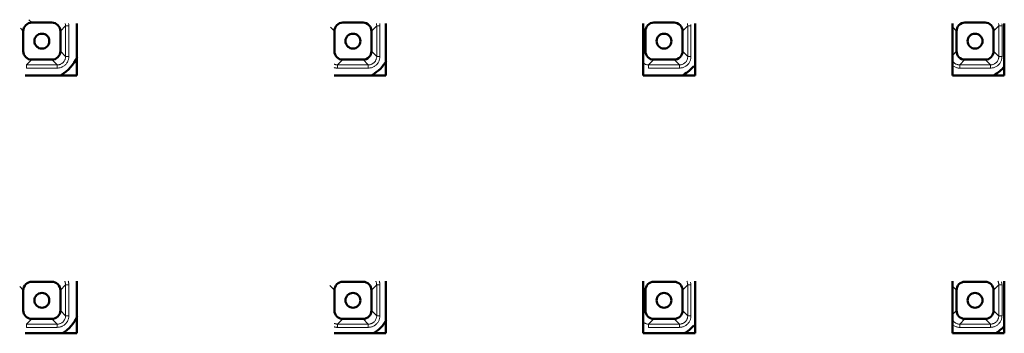
# Model space of a CAD drawing. Units: millimetres. Extents: x -15044 to -13434, y -8258 to -6228.
# Drawn here: x -14318 to -14241, y -7061 to -7036 of the extents above; entities that cross this region are included whole.
import ezdxf

# ---------------------------------------------------------------- set-up
doc = ezdxf.new("R2010")
doc.units = ezdxf.units.MM
doc.layers.add('Livello 1', color=7, linetype='Continuous')

msp = doc.modelspace()

# ---------------------------------------------------------------- linework, layer by layer
at = {"layer": 'Livello 1', "color": 7, "lineweight": 13}
for points in [[(-14316.602, -7036.718), (-14316.827, -7036.494)], [(-14317.478, -7037.145), (-14317.254, -7037.37)], [(-14313.976, -7036.964), (-14314.381, -7037.37)], [(-14313.976, -7039.345), (-14313.976, -7036.964)], [(-14313.976, -7036.964), (-14313.725, -7036.964)], [(-14313.725, -7039.345), (-14313.725, -7036.964)], [(-14293.457, -7037.07), (-14293.157, -7037.37)], [(-14289.88, -7036.964), (-14290.285, -7037.37)], [(-14289.88, -7039.345), (-14289.88, -7036.964)], [(-14289.88, -7036.964), (-14289.63, -7036.964)], [(-14289.63, -7039.345), (-14289.63, -7036.964)], [(-14269.231, -7037.199), (-14269.061, -7037.37)], [(-14265.784, -7036.964), (-14266.188, -7037.37)], [(-14265.784, -7039.345), (-14265.784, -7036.964)], [(-14265.784, -7036.964), (-14265.533, -7036.964)], [(-14265.533, -7039.345), (-14265.533, -7036.964)], [(-14245.285, -7037.048), (-14244.964, -7037.37)], [(-14241.687, -7036.964), (-14242.092, -7037.37)], [(-14241.687, -7039.345), (-14241.687, -7036.964)], [(-14241.687, -7036.964), (-14241.436, -7036.964)], [(-14241.436, -7039.345), (-14241.436, -7036.964)], [(-14313.976, -7039.345), (-14314.381, -7038.939)], [(-14293.177, -7038.959), (-14293.157, -7038.939)], [(-14289.88, -7039.345), (-14290.285, -7038.939)], [(-14269.231, -7039.109), (-14269.061, -7038.94)], [(-14265.784, -7039.345), (-14266.188, -7038.939)], [(-14245.285, -7039.26), (-14244.964, -7038.94)], [(-14241.687, -7039.345), (-14242.092, -7038.939)], [(-14316.602, -7039.59), (-14317.007, -7039.996)], [(-14315.032, -7039.59), (-14314.627, -7039.996)], [(-14313.725, -7039.345), (-14313.726, -7039.352), (-14313.73, -7039.413), (-14313.736, -7039.472), (-14313.746, -7039.53), (-14313.759, -7039.585), (-14313.776, -7039.639), (-14313.795, -7039.69), (-14313.816, -7039.739), (-14313.842, -7039.788), (-14313.871, -7039.836), (-14313.903, -7039.882), (-14313.937, -7039.926), (-14313.975, -7039.967), (-14313.989, -7039.982), (-14314.004, -7039.996), (-14314.046, -7040.034), (-14314.09, -7040.069), (-14314.136, -7040.1), (-14314.184, -7040.13), (-14314.232, -7040.155), (-14314.282, -7040.177), (-14314.333, -7040.196), (-14314.387, -7040.212), (-14314.442, -7040.226), (-14314.499, -7040.235), (-14314.559, -7040.242), (-14314.619, -7040.246), (-14314.627, -7040.246)], [(-14313.976, -7039.345), (-14313.978, -7039.391), (-14313.983, -7039.437), (-14313.992, -7039.484), (-14314.004, -7039.531), (-14314.016, -7039.566), (-14314.034, -7039.611), (-14314.055, -7039.655), (-14314.079, -7039.697), (-14314.106, -7039.736), (-14314.135, -7039.772), (-14314.166, -7039.806), (-14314.2, -7039.837), (-14314.236, -7039.865), (-14314.275, -7039.892), (-14314.317, -7039.916), (-14314.36, -7039.938), (-14314.405, -7039.956), (-14314.441, -7039.967), (-14314.487, -7039.979), (-14314.535, -7039.989), (-14314.581, -7039.994), (-14314.627, -7039.995)], [(-14313.976, -7039.345), (-14313.725, -7039.345)], [(-14292.506, -7039.59), (-14292.911, -7039.996)], [(-14290.935, -7039.59), (-14290.531, -7039.996)], [(-14289.63, -7039.345), (-14289.63, -7039.352), (-14289.633, -7039.413), (-14289.64, -7039.472), (-14289.649, -7039.53), (-14289.662, -7039.585), (-14289.679, -7039.639), (-14289.698, -7039.69), (-14289.72, -7039.739), (-14289.745, -7039.788), (-14289.774, -7039.836), (-14289.806, -7039.882), (-14289.841, -7039.926), (-14289.879, -7039.967), (-14289.893, -7039.982), (-14289.907, -7039.996), (-14289.95, -7040.034), (-14289.994, -7040.069), (-14290.039, -7040.1), (-14290.087, -7040.13), (-14290.135, -7040.155), (-14290.186, -7040.177), (-14290.237, -7040.196), (-14290.29, -7040.212), (-14290.346, -7040.226), (-14290.404, -7040.235), (-14290.462, -7040.242), (-14290.523, -7040.246), (-14290.531, -7040.246)], [(-14289.88, -7039.345), (-14289.881, -7039.391), (-14289.886, -7039.437), (-14289.895, -7039.484), (-14289.908, -7039.531), (-14289.919, -7039.566), (-14289.937, -7039.611), (-14289.959, -7039.655), (-14289.983, -7039.697), (-14290.009, -7039.736), (-14290.039, -7039.772), (-14290.07, -7039.806), (-14290.103, -7039.837), (-14290.14, -7039.865), (-14290.179, -7039.892), (-14290.22, -7039.916), (-14290.264, -7039.938), (-14290.309, -7039.956), (-14290.344, -7039.967), (-14290.391, -7039.979), (-14290.438, -7039.989), (-14290.485, -7039.994), (-14290.531, -7039.995)], [(-14289.88, -7039.345), (-14289.63, -7039.345)], [(-14268.815, -7039.996), (-14268.86, -7039.994), (-14268.861, -7039.993), (-14268.908, -7039.988), (-14268.955, -7039.979), (-14269, -7039.967), (-14269.045, -7039.953), (-14269.089, -7039.934), (-14269.131, -7039.914), (-14269.172, -7039.889), (-14269.21, -7039.863), (-14269.244, -7039.834)], [(-14268.41, -7039.59), (-14268.815, -7039.996)], [(-14266.84, -7039.59), (-14266.434, -7039.996)], [(-14265.533, -7039.345), (-14265.533, -7039.352), (-14265.536, -7039.413), (-14265.543, -7039.472), (-14265.554, -7039.53), (-14265.567, -7039.585), (-14265.582, -7039.639), (-14265.601, -7039.69), (-14265.624, -7039.739), (-14265.649, -7039.788), (-14265.678, -7039.836), (-14265.71, -7039.882), (-14265.745, -7039.926), (-14265.783, -7039.967), (-14265.797, -7039.982), (-14265.811, -7039.996), (-14265.853, -7040.034), (-14265.897, -7040.069), (-14265.944, -7040.1), (-14265.99, -7040.13), (-14266.04, -7040.155), (-14266.089, -7040.177), (-14266.141, -7040.196), (-14266.194, -7040.212), (-14266.25, -7040.226), (-14266.307, -7040.235), (-14266.366, -7040.242), (-14266.426, -7040.246), (-14266.434, -7040.246)], [(-14265.784, -7039.345), (-14265.785, -7039.391), (-14265.791, -7039.437), (-14265.799, -7039.484), (-14265.811, -7039.531), (-14265.823, -7039.566), (-14265.841, -7039.611), (-14265.862, -7039.655), (-14265.887, -7039.697), (-14265.913, -7039.736), (-14265.942, -7039.772), (-14265.973, -7039.806), (-14266.007, -7039.837), (-14266.043, -7039.865), (-14266.082, -7039.892), (-14266.124, -7039.916), (-14266.168, -7039.938), (-14266.213, -7039.956), (-14266.248, -7039.967), (-14266.295, -7039.979), (-14266.341, -7039.989), (-14266.388, -7039.994), (-14266.434, -7039.995)], [(-14265.784, -7039.345), (-14265.533, -7039.345)], [(-14244.718, -7039.996), (-14244.766, -7039.994), (-14244.813, -7039.989), (-14244.86, -7039.98), (-14244.873, -7039.977), (-14244.919, -7039.964), (-14244.964, -7039.947), (-14245.008, -7039.928), (-14245.048, -7039.906), (-14245.088, -7039.881), (-14245.126, -7039.852), (-14245.162, -7039.821), (-14245.196, -7039.787), (-14245.205, -7039.777), (-14245.236, -7039.741), (-14245.263, -7039.702), (-14245.287, -7039.662)], [(-14244.313, -7039.59), (-14244.718, -7039.996)], [(-14242.743, -7039.59), (-14242.338, -7039.996)], [(-14241.436, -7039.345), (-14241.437, -7039.352), (-14241.441, -7039.413), (-14241.447, -7039.472), (-14241.457, -7039.53), (-14241.47, -7039.585), (-14241.486, -7039.639), (-14241.505, -7039.69), (-14241.527, -7039.739), (-14241.553, -7039.788), (-14241.582, -7039.836), (-14241.614, -7039.882), (-14241.648, -7039.926), (-14241.686, -7039.967), (-14241.7, -7039.982), (-14241.715, -7039.996), (-14241.757, -7040.034), (-14241.801, -7040.069), (-14241.847, -7040.1), (-14241.895, -7040.13), (-14241.943, -7040.155), (-14241.993, -7040.177), (-14242.044, -7040.196), (-14242.098, -7040.212), (-14242.153, -7040.226), (-14242.21, -7040.235), (-14242.27, -7040.242), (-14242.33, -7040.246), (-14242.338, -7040.246)], [(-14241.687, -7039.345), (-14241.689, -7039.391), (-14241.694, -7039.437), (-14241.703, -7039.484), (-14241.715, -7039.531), (-14241.727, -7039.566), (-14241.745, -7039.611), (-14241.766, -7039.655), (-14241.79, -7039.697), (-14241.817, -7039.736), (-14241.846, -7039.772), (-14241.877, -7039.806), (-14241.91, -7039.837), (-14241.947, -7039.865), (-14241.986, -7039.892), (-14242.028, -7039.916), (-14242.071, -7039.938), (-14242.116, -7039.956), (-14242.151, -7039.967), (-14242.198, -7039.979), (-14242.246, -7039.989), (-14242.292, -7039.994), (-14242.338, -7039.995)], [(-14241.687, -7039.345), (-14241.436, -7039.345)], [(-14317.007, -7040.246), (-14317.007, -7039.996)], [(-14317.007, -7039.996), (-14314.627, -7039.996)], [(-14317.007, -7040.246), (-14314.627, -7040.246)], [(-14314.627, -7040.246), (-14314.627, -7039.996)], [(-14292.911, -7039.996), (-14292.939, -7039.995), (-14292.967, -7039.993), (-14292.994, -7039.99), (-14293.022, -7039.986), (-14293.05, -7039.981), (-14293.077, -7039.974), (-14293.104, -7039.966), (-14293.131, -7039.958), (-14293.157, -7039.948), (-14293.182, -7039.937)], [(-14292.911, -7040.246), (-14292.938, -7040.246), (-14292.966, -7040.244), (-14292.993, -7040.242), (-14293.02, -7040.239), (-14293.047, -7040.235), (-14293.074, -7040.231), (-14293.102, -7040.226), (-14293.127, -7040.22), (-14293.154, -7040.213), (-14293.18, -7040.205)], [(-14292.911, -7040.246), (-14292.911, -7039.996)], [(-14292.911, -7039.996), (-14290.531, -7039.996)], [(-14292.911, -7040.246), (-14290.531, -7040.246)], [(-14290.531, -7040.246), (-14290.531, -7039.996)], [(-14268.815, -7040.246), (-14268.815, -7039.996)], [(-14268.815, -7039.996), (-14266.434, -7039.996)], [(-14268.815, -7040.246), (-14266.434, -7040.246)], [(-14266.434, -7040.246), (-14266.434, -7039.996)], [(-14244.718, -7040.246), (-14244.772, -7040.244), (-14244.826, -7040.239), (-14244.881, -7040.23), (-14244.938, -7040.217), (-14244.993, -7040.202), (-14244.999, -7040.199), (-14245.053, -7040.18), (-14245.106, -7040.157), (-14245.157, -7040.131), (-14245.206, -7040.102), (-14245.251, -7040.072), (-14245.293, -7040.039)], [(-14244.718, -7040.246), (-14244.718, -7039.996)], [(-14244.718, -7039.996), (-14242.338, -7039.996)], [(-14244.718, -7040.246), (-14242.338, -7040.246)], [(-14242.338, -7040.246), (-14242.338, -7039.996)], [(-14317.534, -7057.169), (-14317.254, -7057.45)], [(-14313.976, -7057.045), (-14314.381, -7057.45)], [(-14314.044, -7056.754), (-14314.031, -7056.782), (-14314.019, -7056.81), (-14314.01, -7056.837), (-14314, -7056.867), (-14313.993, -7056.895), (-14313.987, -7056.926), (-14313.982, -7056.955), (-14313.979, -7056.985), (-14313.977, -7057.015), (-14313.976, -7057.045)], [(-14313.976, -7059.425), (-14313.976, -7057.045)], [(-14313.976, -7057.045), (-14313.725, -7057.045)], [(-14313.773, -7056.755), (-14313.764, -7056.784), (-14313.757, -7056.811), (-14313.75, -7056.84), (-14313.743, -7056.869), (-14313.738, -7056.898), (-14313.733, -7056.927), (-14313.731, -7056.957), (-14313.728, -7056.986), (-14313.726, -7057.016), (-14313.725, -7057.045)], [(-14313.725, -7059.425), (-14313.725, -7057.045)], [(-14293.512, -7057.094), (-14293.157, -7057.45)], [(-14289.88, -7057.045), (-14290.285, -7057.45)], [(-14289.947, -7056.754), (-14289.935, -7056.782), (-14289.924, -7056.81), (-14289.913, -7056.837), (-14289.905, -7056.867), (-14289.897, -7056.895), (-14289.891, -7056.926), (-14289.886, -7056.955), (-14289.882, -7056.985), (-14289.88, -7057.015), (-14289.88, -7057.045)], [(-14289.88, -7059.425), (-14289.88, -7057.045)], [(-14289.88, -7057.045), (-14289.63, -7057.045)], [(-14289.677, -7056.755), (-14289.668, -7056.784), (-14289.66, -7056.811), (-14289.653, -7056.84), (-14289.647, -7056.869), (-14289.642, -7056.898), (-14289.637, -7056.927), (-14289.634, -7056.957), (-14289.631, -7056.986), (-14289.63, -7057.016), (-14289.63, -7057.045)], [(-14289.63, -7059.425), (-14289.63, -7057.045)], [(-14269.231, -7057.279), (-14269.061, -7057.45)], [(-14265.784, -7057.045), (-14266.188, -7057.45)], [(-14265.851, -7056.754), (-14265.838, -7056.782), (-14265.827, -7056.81), (-14265.817, -7056.837), (-14265.808, -7056.867), (-14265.8, -7056.895), (-14265.794, -7056.926), (-14265.79, -7056.955), (-14265.786, -7056.985), (-14265.784, -7057.015), (-14265.784, -7057.045)], [(-14265.784, -7059.425), (-14265.784, -7057.045)], [(-14265.784, -7057.045), (-14265.533, -7057.045)], [(-14265.533, -7059.425), (-14265.533, -7057.045)], [(-14245.285, -7057.129), (-14244.964, -7057.45)], [(-14241.687, -7057.045), (-14242.092, -7057.45)], [(-14241.755, -7056.754), (-14241.742, -7056.782), (-14241.73, -7056.81), (-14241.721, -7056.837), (-14241.711, -7056.867), (-14241.704, -7056.895), (-14241.698, -7056.926), (-14241.693, -7056.955), (-14241.69, -7056.985), (-14241.688, -7057.015), (-14241.687, -7057.045)], [(-14241.687, -7059.425), (-14241.687, -7057.045)], [(-14241.687, -7057.045), (-14241.436, -7057.045)], [(-14241.436, -7059.425), (-14241.436, -7057.045)], [(-14316.602, -7059.671), (-14317.007, -7060.076)], [(-14315.032, -7059.671), (-14314.627, -7060.076)], [(-14313.725, -7059.425), (-14313.726, -7059.433), (-14313.73, -7059.493), (-14313.736, -7059.553), (-14313.746, -7059.61), (-14313.759, -7059.665), (-14313.776, -7059.719), (-14313.795, -7059.77), (-14313.816, -7059.82), (-14313.842, -7059.868), (-14313.871, -7059.916), (-14313.903, -7059.962), (-14313.937, -7060.006), (-14313.975, -7060.048), (-14313.989, -7060.063), (-14314.004, -7060.077), (-14314.046, -7060.114), (-14314.09, -7060.149), (-14314.136, -7060.181), (-14314.184, -7060.21), (-14314.232, -7060.236), (-14314.282, -7060.257), (-14314.333, -7060.276), (-14314.387, -7060.293), (-14314.442, -7060.306), (-14314.499, -7060.316), (-14314.559, -7060.322), (-14314.619, -7060.326), (-14314.627, -7060.327)], [(-14313.976, -7059.425), (-14313.978, -7059.47), (-14313.983, -7059.517), (-14313.992, -7059.565), (-14314.004, -7059.611), (-14314.016, -7059.646), (-14314.034, -7059.692), (-14314.055, -7059.735), (-14314.079, -7059.777), (-14314.106, -7059.816), (-14314.135, -7059.852), (-14314.166, -7059.886), (-14314.2, -7059.917), (-14314.236, -7059.946), (-14314.275, -7059.973), (-14314.317, -7059.997), (-14314.36, -7060.018), (-14314.405, -7060.036), (-14314.441, -7060.048), (-14314.487, -7060.06), (-14314.535, -7060.069), (-14314.581, -7060.074), (-14314.627, -7060.076)], [(-14313.976, -7059.425), (-14314.381, -7059.02)], [(-14313.976, -7059.425), (-14313.725, -7059.425)], [(-14293.177, -7059.04), (-14293.157, -7059.02)], [(-14292.506, -7059.671), (-14292.911, -7060.076)], [(-14290.935, -7059.671), (-14290.531, -7060.076)], [(-14289.63, -7059.425), (-14289.63, -7059.433), (-14289.633, -7059.493), (-14289.64, -7059.553), (-14289.649, -7059.61), (-14289.662, -7059.665), (-14289.679, -7059.719), (-14289.698, -7059.77), (-14289.72, -7059.82), (-14289.745, -7059.868), (-14289.774, -7059.916), (-14289.806, -7059.962), (-14289.841, -7060.006), (-14289.879, -7060.048), (-14289.893, -7060.063), (-14289.907, -7060.077), (-14289.95, -7060.114), (-14289.994, -7060.149), (-14290.039, -7060.181), (-14290.087, -7060.21), (-14290.135, -7060.236), (-14290.186, -7060.257), (-14290.237, -7060.276), (-14290.29, -7060.293), (-14290.346, -7060.306), (-14290.404, -7060.316), (-14290.462, -7060.322), (-14290.523, -7060.326), (-14290.531, -7060.327)], [(-14289.88, -7059.425), (-14289.881, -7059.47), (-14289.886, -7059.517), (-14289.895, -7059.565), (-14289.908, -7059.611), (-14289.919, -7059.646), (-14289.937, -7059.692), (-14289.959, -7059.735), (-14289.983, -7059.777), (-14290.009, -7059.816), (-14290.039, -7059.852), (-14290.07, -7059.886), (-14290.103, -7059.917), (-14290.14, -7059.946), (-14290.179, -7059.973), (-14290.22, -7059.997), (-14290.264, -7060.018), (-14290.309, -7060.036), (-14290.344, -7060.048), (-14290.391, -7060.06), (-14290.438, -7060.069), (-14290.485, -7060.074), (-14290.531, -7060.076)], [(-14289.88, -7059.425), (-14290.285, -7059.02)], [(-14289.88, -7059.425), (-14289.63, -7059.425)], [(-14269.231, -7059.19), (-14269.061, -7059.02)], [(-14268.41, -7059.671), (-14268.815, -7060.076)], [(-14266.84, -7059.671), (-14266.434, -7060.076)], [(-14265.533, -7059.425), (-14265.533, -7059.433), (-14265.536, -7059.493), (-14265.543, -7059.553), (-14265.554, -7059.61), (-14265.567, -7059.665), (-14265.582, -7059.719), (-14265.601, -7059.77), (-14265.624, -7059.82), (-14265.649, -7059.868), (-14265.678, -7059.916), (-14265.71, -7059.962), (-14265.745, -7060.006), (-14265.783, -7060.048), (-14265.797, -7060.063), (-14265.811, -7060.077), (-14265.853, -7060.114), (-14265.897, -7060.149), (-14265.944, -7060.181), (-14265.99, -7060.21), (-14266.04, -7060.236), (-14266.089, -7060.257), (-14266.141, -7060.276), (-14266.194, -7060.293), (-14266.25, -7060.306), (-14266.307, -7060.316), (-14266.366, -7060.322), (-14266.426, -7060.326), (-14266.434, -7060.327)], [(-14265.784, -7059.425), (-14265.785, -7059.47), (-14265.791, -7059.517), (-14265.799, -7059.565), (-14265.811, -7059.611), (-14265.823, -7059.646), (-14265.841, -7059.692), (-14265.862, -7059.735), (-14265.887, -7059.777), (-14265.913, -7059.816), (-14265.942, -7059.852), (-14265.973, -7059.886), (-14266.007, -7059.917), (-14266.043, -7059.946), (-14266.082, -7059.973), (-14266.124, -7059.997), (-14266.168, -7060.018), (-14266.213, -7060.036), (-14266.248, -7060.048), (-14266.295, -7060.06), (-14266.341, -7060.069), (-14266.388, -7060.074), (-14266.434, -7060.076)], [(-14265.784, -7059.425), (-14266.188, -7059.02)], [(-14265.784, -7059.425), (-14265.533, -7059.425)], [(-14244.718, -7060.076), (-14244.766, -7060.074), (-14244.813, -7060.069), (-14244.86, -7060.06), (-14244.873, -7060.058), (-14244.919, -7060.045), (-14244.964, -7060.028), (-14245.008, -7060.008), (-14245.048, -7059.987), (-14245.088, -7059.962), (-14245.126, -7059.933), (-14245.162, -7059.902), (-14245.196, -7059.867), (-14245.205, -7059.858), (-14245.236, -7059.821), (-14245.263, -7059.782), (-14245.287, -7059.742)], [(-14245.285, -7059.341), (-14244.964, -7059.02)], [(-14244.313, -7059.671), (-14244.718, -7060.076)], [(-14242.743, -7059.671), (-14242.338, -7060.076)], [(-14241.436, -7059.425), (-14241.437, -7059.433), (-14241.441, -7059.493), (-14241.447, -7059.553), (-14241.457, -7059.61), (-14241.47, -7059.665), (-14241.486, -7059.719), (-14241.505, -7059.77), (-14241.527, -7059.82), (-14241.553, -7059.868), (-14241.582, -7059.916), (-14241.614, -7059.962), (-14241.648, -7060.006), (-14241.686, -7060.048), (-14241.7, -7060.063), (-14241.715, -7060.077), (-14241.757, -7060.114), (-14241.801, -7060.149), (-14241.847, -7060.181), (-14241.895, -7060.21), (-14241.943, -7060.236), (-14241.993, -7060.257), (-14242.044, -7060.276), (-14242.098, -7060.293), (-14242.153, -7060.306), (-14242.21, -7060.316), (-14242.27, -7060.322), (-14242.33, -7060.326), (-14242.338, -7060.327)], [(-14241.687, -7059.425), (-14241.689, -7059.47), (-14241.694, -7059.517), (-14241.703, -7059.565), (-14241.715, -7059.611), (-14241.727, -7059.646), (-14241.745, -7059.692), (-14241.766, -7059.735), (-14241.79, -7059.777), (-14241.817, -7059.816), (-14241.846, -7059.852), (-14241.877, -7059.886), (-14241.91, -7059.917), (-14241.947, -7059.946), (-14241.986, -7059.973), (-14242.028, -7059.997), (-14242.071, -7060.018), (-14242.116, -7060.036), (-14242.151, -7060.048), (-14242.198, -7060.06), (-14242.246, -7060.069), (-14242.292, -7060.074), (-14242.338, -7060.076)], [(-14241.687, -7059.425), (-14242.092, -7059.02)], [(-14241.687, -7059.425), (-14241.436, -7059.425)], [(-14317.007, -7060.327), (-14317.007, -7060.076)], [(-14317.007, -7060.076), (-14314.627, -7060.076)], [(-14317.007, -7060.327), (-14314.627, -7060.327)], [(-14314.627, -7060.327), (-14314.627, -7060.076)], [(-14292.911, -7060.076), (-14292.939, -7060.075), (-14292.967, -7060.073), (-14292.994, -7060.071), (-14293.022, -7060.066), (-14293.05, -7060.061), (-14293.077, -7060.054), (-14293.104, -7060.046), (-14293.131, -7060.038), (-14293.157, -7060.028), (-14293.182, -7060.017)], [(-14292.911, -7060.327), (-14292.938, -7060.326), (-14292.966, -7060.325), (-14292.993, -7060.322), (-14293.02, -7060.32), (-14293.047, -7060.315), (-14293.074, -7060.311), (-14293.102, -7060.306), (-14293.127, -7060.3), (-14293.154, -7060.293), (-14293.18, -7060.285)], [(-14292.911, -7060.327), (-14292.911, -7060.076)], [(-14292.911, -7060.076), (-14290.531, -7060.076)], [(-14292.911, -7060.327), (-14290.531, -7060.327)], [(-14290.531, -7060.327), (-14290.531, -7060.076)], [(-14268.815, -7060.076), (-14268.86, -7060.074), (-14268.861, -7060.074), (-14268.908, -7060.069), (-14268.955, -7060.06), (-14269, -7060.048), (-14269.045, -7060.033), (-14269.089, -7060.014), (-14269.131, -7059.994), (-14269.172, -7059.969), (-14269.21, -7059.944), (-14269.244, -7059.915)], [(-14268.815, -7060.327), (-14268.815, -7060.076)], [(-14268.815, -7060.076), (-14266.434, -7060.076)], [(-14268.815, -7060.327), (-14266.434, -7060.327)], [(-14266.434, -7060.327), (-14266.434, -7060.076)], [(-14244.718, -7060.327), (-14244.772, -7060.325), (-14244.826, -7060.319), (-14244.881, -7060.31), (-14244.938, -7060.298), (-14244.993, -7060.282), (-14244.999, -7060.28), (-14245.053, -7060.26), (-14245.106, -7060.237), (-14245.157, -7060.212), (-14245.206, -7060.183), (-14245.251, -7060.152), (-14245.293, -7060.119)], [(-14244.718, -7060.327), (-14244.718, -7060.076)], [(-14244.718, -7060.076), (-14242.338, -7060.076)], [(-14244.718, -7060.327), (-14242.338, -7060.327)], [(-14242.338, -7060.327), (-14242.338, -7060.076)]]:
    msp.add_lwpolyline(points, dxfattribs=at)
at = {"layer": 'Livello 1', "color": 7, "lineweight": 50}
for points in [[(-14316.602, -7036.718), (-14315.032, -7036.718)], [(-14313.106, -7036.789), (-14313.106, -7040.805)], [(-14292.506, -7036.718), (-14290.935, -7036.718)], [(-14289.161, -7036.789), (-14289.161, -7040.805)], [(-14269.231, -7040.805), (-14269.231, -7036.789)], [(-14268.41, -7036.718), (-14266.84, -7036.718)], [(-14265.215, -7036.789), (-14265.215, -7040.805)], [(-14245.285, -7040.805), (-14245.285, -7036.789)], [(-14244.313, -7036.718), (-14242.743, -7036.718)], [(-14241.269, -7036.789), (-14241.269, -7040.805)], [(-14317.254, -7038.939), (-14317.254, -7037.37)], [(-14314.381, -7037.37), (-14314.381, -7038.94)], [(-14293.157, -7038.939), (-14293.157, -7037.37)], [(-14290.285, -7037.37), (-14290.285, -7038.94)], [(-14269.061, -7038.939), (-14269.061, -7037.37)], [(-14266.188, -7037.37), (-14266.188, -7038.94)], [(-14244.964, -7038.939), (-14244.964, -7037.37)], [(-14242.092, -7037.37), (-14242.092, -7038.94)], [(-14315.032, -7039.59), (-14316.602, -7039.59)], [(-14290.935, -7039.59), (-14292.506, -7039.59)], [(-14266.84, -7039.59), (-14268.41, -7039.59)], [(-14242.743, -7039.59), (-14244.313, -7039.59)], [(-14313.106, -7040.805), (-14317.122, -7040.805)], [(-14289.161, -7040.805), (-14293.177, -7040.805)], [(-14265.215, -7040.805), (-14269.231, -7040.805)], [(-14241.269, -7040.805), (-14245.285, -7040.805)], [(-14317.254, -7059.02), (-14317.254, -7057.45)], [(-14316.602, -7056.798), (-14315.032, -7056.798)], [(-14314.381, -7057.45), (-14314.381, -7059.02)], [(-14313.106, -7056.759), (-14313.106, -7060.775)], [(-14293.157, -7059.02), (-14293.157, -7057.45)], [(-14292.506, -7056.798), (-14290.935, -7056.798)], [(-14290.285, -7057.45), (-14290.285, -7059.02)], [(-14289.161, -7056.759), (-14289.161, -7060.775)], [(-14269.231, -7060.775), (-14269.231, -7056.759)], [(-14269.061, -7059.02), (-14269.061, -7057.45)], [(-14268.41, -7056.798), (-14266.84, -7056.798)], [(-14266.188, -7057.45), (-14266.188, -7059.02)], [(-14265.215, -7056.759), (-14265.215, -7060.775)], [(-14245.285, -7060.775), (-14245.285, -7056.759)], [(-14244.964, -7059.02), (-14244.964, -7057.45)], [(-14244.313, -7056.798), (-14242.743, -7056.798)], [(-14242.092, -7057.45), (-14242.092, -7059.02)], [(-14241.269, -7056.759), (-14241.269, -7060.775)], [(-14315.032, -7059.671), (-14316.602, -7059.671)], [(-14290.935, -7059.671), (-14292.506, -7059.671)], [(-14266.84, -7059.671), (-14268.41, -7059.671)], [(-14242.743, -7059.671), (-14244.313, -7059.671)], [(-14313.106, -7060.775), (-14317.122, -7060.775)], [(-14289.161, -7060.775), (-14293.177, -7060.775)], [(-14265.215, -7060.775), (-14269.231, -7060.775)], [(-14241.269, -7060.775), (-14245.285, -7060.775)]]:
    msp.add_lwpolyline(points, dxfattribs=at)
for points in [[(-14316.602, -7036.718), (-14316.775, -7036.718), (-14316.94, -7036.787), (-14317.063, -7036.909)], [(-14315.032, -7036.718), (-14314.859, -7036.718), (-14314.694, -7036.787), (-14314.571, -7036.909)], [(-14292.506, -7036.718), (-14292.679, -7036.718), (-14292.845, -7036.787), (-14292.967, -7036.909)], [(-14290.935, -7036.718), (-14290.763, -7036.718), (-14290.597, -7036.787), (-14290.475, -7036.909)], [(-14268.41, -7036.718), (-14268.582, -7036.718), (-14268.748, -7036.787), (-14268.87, -7036.909)], [(-14266.84, -7036.718), (-14266.667, -7036.718), (-14266.501, -7036.787), (-14266.379, -7036.909)], [(-14244.313, -7036.718), (-14244.486, -7036.718), (-14244.651, -7036.787), (-14244.774, -7036.909)], [(-14242.743, -7036.718), (-14242.57, -7036.718), (-14242.405, -7036.787), (-14242.282, -7036.909)], [(-14317.063, -7036.909), (-14317.185, -7037.031), (-14317.254, -7037.197), (-14317.254, -7037.37)], [(-14314.571, -7036.909), (-14314.449, -7037.031), (-14314.381, -7037.197), (-14314.381, -7037.37)], [(-14292.967, -7036.909), (-14293.089, -7037.031), (-14293.158, -7037.197), (-14293.157, -7037.37)], [(-14290.475, -7036.909), (-14290.353, -7037.031), (-14290.284, -7037.197), (-14290.285, -7037.37)], [(-14268.87, -7036.909), (-14268.993, -7037.031), (-14269.061, -7037.197), (-14269.061, -7037.37)], [(-14266.379, -7036.909), (-14266.257, -7037.031), (-14266.188, -7037.197), (-14266.188, -7037.37)], [(-14244.774, -7036.909), (-14244.896, -7037.031), (-14244.964, -7037.197), (-14244.964, -7037.37)], [(-14242.282, -7036.909), (-14242.16, -7037.031), (-14242.092, -7037.197), (-14242.092, -7037.37)], [(-14317.254, -7038.939), (-14317.254, -7039.112), (-14317.185, -7039.278), (-14317.063, -7039.4)], [(-14314.381, -7038.94), (-14314.381, -7039.112), (-14314.449, -7039.278), (-14314.571, -7039.4)], [(-14293.157, -7038.939), (-14293.157, -7039.112), (-14293.089, -7039.278), (-14292.967, -7039.4)], [(-14290.285, -7038.94), (-14290.284, -7039.112), (-14290.353, -7039.278), (-14290.475, -7039.4)], [(-14269.061, -7038.939), (-14269.061, -7039.112), (-14268.993, -7039.278), (-14268.87, -7039.4)], [(-14266.188, -7038.94), (-14266.188, -7039.112), (-14266.257, -7039.278), (-14266.379, -7039.4)], [(-14244.964, -7038.939), (-14244.964, -7039.112), (-14244.896, -7039.278), (-14244.774, -7039.4)], [(-14242.092, -7038.94), (-14242.092, -7039.112), (-14242.16, -7039.278), (-14242.282, -7039.4)], [(-14317.063, -7039.4), (-14316.94, -7039.522), (-14316.775, -7039.591), (-14316.602, -7039.59)], [(-14314.571, -7039.4), (-14314.694, -7039.522), (-14314.859, -7039.591), (-14315.032, -7039.59)], [(-14314.303, -7040.759), (-14313.765, -7040.445), (-14313.336, -7039.972), (-14313.078, -7039.406)], [(-14292.967, -7039.4), (-14292.845, -7039.522), (-14292.679, -7039.591), (-14292.506, -7039.59)], [(-14290.475, -7039.4), (-14290.597, -7039.522), (-14290.763, -7039.591), (-14290.935, -7039.59)], [(-14290.206, -7040.759), (-14289.758, -7040.497), (-14289.384, -7040.125), (-14289.122, -7039.677)], [(-14268.87, -7039.4), (-14268.748, -7039.522), (-14268.582, -7039.591), (-14268.41, -7039.59)], [(-14266.379, -7039.4), (-14266.501, -7039.522), (-14266.667, -7039.591), (-14266.84, -7039.59)], [(-14244.774, -7039.4), (-14244.651, -7039.522), (-14244.486, -7039.591), (-14244.313, -7039.59)], [(-14242.282, -7039.4), (-14242.405, -7039.522), (-14242.57, -7039.591), (-14242.743, -7039.59)], [(-14266.111, -7040.759), (-14265.811, -7040.584), (-14265.542, -7040.359), (-14265.319, -7040.094)], [(-14242.014, -7040.759), (-14241.731, -7040.594), (-14241.477, -7040.384), (-14241.262, -7040.139)], [(-14317.063, -7056.989), (-14317.185, -7057.112), (-14317.254, -7057.277), (-14317.254, -7057.45)], [(-14316.602, -7056.798), (-14316.775, -7056.798), (-14316.94, -7056.867), (-14317.063, -7056.989)], [(-14315.032, -7056.798), (-14314.859, -7056.798), (-14314.694, -7056.867), (-14314.571, -7056.989)], [(-14314.571, -7056.989), (-14314.449, -7057.112), (-14314.381, -7057.277), (-14314.381, -7057.45)], [(-14292.967, -7056.989), (-14293.089, -7057.112), (-14293.158, -7057.277), (-14293.157, -7057.45)], [(-14292.506, -7056.798), (-14292.679, -7056.798), (-14292.845, -7056.867), (-14292.967, -7056.989)], [(-14290.935, -7056.798), (-14290.763, -7056.798), (-14290.597, -7056.867), (-14290.475, -7056.989)], [(-14290.475, -7056.989), (-14290.353, -7057.112), (-14290.284, -7057.277), (-14290.285, -7057.45)], [(-14268.87, -7056.989), (-14268.993, -7057.112), (-14269.061, -7057.277), (-14269.061, -7057.45)], [(-14268.41, -7056.798), (-14268.582, -7056.798), (-14268.748, -7056.867), (-14268.87, -7056.989)], [(-14266.84, -7056.798), (-14266.667, -7056.798), (-14266.501, -7056.867), (-14266.379, -7056.989)], [(-14266.379, -7056.989), (-14266.257, -7057.112), (-14266.188, -7057.277), (-14266.188, -7057.45)], [(-14244.774, -7056.989), (-14244.896, -7057.112), (-14244.964, -7057.277), (-14244.964, -7057.45)], [(-14244.313, -7056.798), (-14244.486, -7056.798), (-14244.651, -7056.867), (-14244.774, -7056.989)], [(-14242.743, -7056.798), (-14242.57, -7056.798), (-14242.405, -7056.867), (-14242.282, -7056.989)], [(-14242.282, -7056.989), (-14242.16, -7057.112), (-14242.092, -7057.277), (-14242.092, -7057.45)], [(-14317.254, -7059.02), (-14317.254, -7059.193), (-14317.185, -7059.358), (-14317.063, -7059.48)], [(-14317.063, -7059.48), (-14316.94, -7059.603), (-14316.775, -7059.671), (-14316.602, -7059.671)], [(-14314.571, -7059.48), (-14314.694, -7059.603), (-14314.859, -7059.671), (-14315.032, -7059.671)], [(-14314.381, -7059.02), (-14314.381, -7059.193), (-14314.449, -7059.358), (-14314.571, -7059.48)], [(-14314.219, -7060.787), (-14313.719, -7060.475), (-14313.322, -7060.023), (-14313.078, -7059.487)], [(-14293.157, -7059.02), (-14293.157, -7059.193), (-14293.089, -7059.358), (-14292.967, -7059.48)], [(-14292.967, -7059.48), (-14292.845, -7059.603), (-14292.679, -7059.671), (-14292.506, -7059.671)], [(-14290.475, -7059.48), (-14290.597, -7059.603), (-14290.763, -7059.671), (-14290.935, -7059.671)], [(-14290.285, -7059.02), (-14290.284, -7059.193), (-14290.353, -7059.358), (-14290.475, -7059.48)], [(-14269.061, -7059.02), (-14269.061, -7059.193), (-14268.993, -7059.358), (-14268.87, -7059.48)], [(-14268.87, -7059.48), (-14268.748, -7059.603), (-14268.582, -7059.671), (-14268.41, -7059.671)], [(-14266.379, -7059.48), (-14266.501, -7059.603), (-14266.667, -7059.671), (-14266.84, -7059.671)], [(-14266.188, -7059.02), (-14266.188, -7059.193), (-14266.257, -7059.358), (-14266.379, -7059.48)], [(-14244.964, -7059.02), (-14244.964, -7059.193), (-14244.896, -7059.358), (-14244.774, -7059.48)], [(-14244.774, -7059.48), (-14244.651, -7059.603), (-14244.486, -7059.671), (-14244.313, -7059.671)], [(-14242.282, -7059.48), (-14242.405, -7059.603), (-14242.57, -7059.671), (-14242.743, -7059.671)], [(-14242.092, -7059.02), (-14242.092, -7059.193), (-14242.16, -7059.358), (-14242.282, -7059.48)], [(-14290.123, -7060.787), (-14289.711, -7060.53), (-14289.368, -7060.176), (-14289.122, -7059.757)], [(-14266.026, -7060.787), (-14265.76, -7060.621), (-14265.522, -7060.414), (-14265.319, -7060.174)], [(-14241.93, -7060.787), (-14241.681, -7060.632), (-14241.455, -7060.44), (-14241.262, -7060.218)]]:
    msp.add_open_spline(points, degree=3, dxfattribs=at)
at = {"layer": 'Livello 1', "color": 7, "lineweight": 13}
for points in [[(-14314.001, -7036.782), (-14313.985, -7036.842), (-14313.976, -7036.903), (-14313.976, -7036.964)], [(-14313.725, -7036.964), (-14313.725, -7036.904), (-14313.731, -7036.844), (-14313.744, -7036.785)], [(-14289.905, -7036.782), (-14289.888, -7036.842), (-14289.88, -7036.903), (-14289.88, -7036.964)], [(-14289.63, -7036.964), (-14289.63, -7036.904), (-14289.636, -7036.844), (-14289.648, -7036.785)], [(-14265.809, -7036.782), (-14265.792, -7036.842), (-14265.784, -7036.903), (-14265.784, -7036.964)], [(-14265.533, -7036.964), (-14265.533, -7036.928), (-14265.536, -7036.891), (-14265.54, -7036.855)], [(-14241.712, -7036.782), (-14241.696, -7036.842), (-14241.687, -7036.903), (-14241.687, -7036.964)], [(-14241.436, -7036.964), (-14241.436, -7036.917), (-14241.441, -7036.872), (-14241.448, -7036.826)], [(-14265.533, -7057.045), (-14265.533, -7056.971), (-14265.542, -7056.898), (-14265.56, -7056.827)], [(-14241.436, -7057.045), (-14241.436, -7056.961), (-14241.448, -7056.878), (-14241.471, -7056.798)]]:
    msp.add_open_spline(points, degree=3, dxfattribs=at)
at = {"layer": 'Livello 1', "color": 7, "lineweight": 50}
for points in [[(-14315.24, -7038.154), (-14315.24, -7037.836), (-14315.498, -7037.577), (-14315.817, -7037.577), (-14316.136, -7037.577), (-14316.395, -7037.836), (-14316.395, -7038.154), (-14316.395, -7038.473), (-14316.136, -7038.732), (-14315.817, -7038.732), (-14315.498, -7038.732), (-14315.24, -7038.473), (-14315.24, -7038.154)], [(-14291.144, -7038.154), (-14291.144, -7037.836), (-14291.402, -7037.577), (-14291.721, -7037.577), (-14292.04, -7037.577), (-14292.298, -7037.836), (-14292.298, -7038.154), (-14292.298, -7038.473), (-14292.04, -7038.732), (-14291.721, -7038.732), (-14291.402, -7038.732), (-14291.144, -7038.473), (-14291.144, -7038.154)], [(-14267.047, -7038.154), (-14267.047, -7037.836), (-14267.306, -7037.577), (-14267.625, -7037.577), (-14267.943, -7037.577), (-14268.202, -7037.836), (-14268.202, -7038.154), (-14268.202, -7038.473), (-14267.943, -7038.732), (-14267.625, -7038.732), (-14267.306, -7038.732), (-14267.047, -7038.473), (-14267.047, -7038.154)], [(-14242.95, -7038.154), (-14242.95, -7037.836), (-14243.209, -7037.577), (-14243.528, -7037.577), (-14243.847, -7037.577), (-14244.106, -7037.836), (-14244.106, -7038.154), (-14244.106, -7038.473), (-14243.847, -7038.732), (-14243.528, -7038.732), (-14243.209, -7038.732), (-14242.95, -7038.473), (-14242.95, -7038.154)], [(-14315.24, -7058.235), (-14315.24, -7057.916), (-14315.498, -7057.657), (-14315.817, -7057.657), (-14316.136, -7057.657), (-14316.395, -7057.916), (-14316.395, -7058.235), (-14316.395, -7058.554), (-14316.136, -7058.812), (-14315.817, -7058.812), (-14315.498, -7058.812), (-14315.24, -7058.554), (-14315.24, -7058.235)], [(-14291.144, -7058.235), (-14291.144, -7057.916), (-14291.402, -7057.657), (-14291.721, -7057.657), (-14292.04, -7057.657), (-14292.298, -7057.916), (-14292.298, -7058.235), (-14292.298, -7058.554), (-14292.04, -7058.812), (-14291.721, -7058.812), (-14291.402, -7058.812), (-14291.144, -7058.554), (-14291.144, -7058.235)], [(-14267.047, -7058.235), (-14267.047, -7057.916), (-14267.306, -7057.657), (-14267.625, -7057.657), (-14267.943, -7057.657), (-14268.202, -7057.916), (-14268.202, -7058.235), (-14268.202, -7058.554), (-14267.943, -7058.812), (-14267.625, -7058.812), (-14267.306, -7058.812), (-14267.047, -7058.554), (-14267.047, -7058.235)], [(-14242.95, -7058.235), (-14242.95, -7057.916), (-14243.209, -7057.657), (-14243.528, -7057.657), (-14243.847, -7057.657), (-14244.106, -7057.916), (-14244.106, -7058.235), (-14244.106, -7058.554), (-14243.847, -7058.812), (-14243.528, -7058.812), (-14243.209, -7058.812), (-14242.95, -7058.554), (-14242.95, -7058.235)]]:
    msp.add_open_spline(points, degree=3, knots=[0, 0, 0, 0, 1, 1, 1, 2, 2, 2, 3, 3, 3, 4, 4, 4, 4], dxfattribs=at)

doc.saveas('drawing.dxf')
